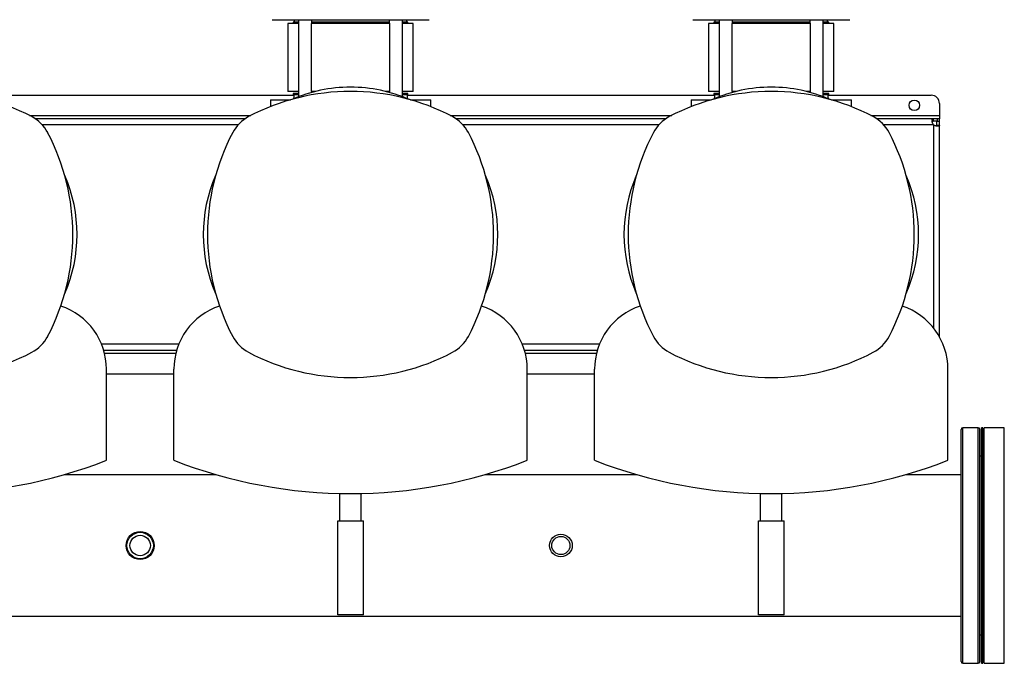
# Model space of a CAD drawing. Extents: x 0.4 to 10.6, y 0.4 to 8.1.
# Drawn here: x 6.4 to 7.9, y 5.3 to 6.3 of the extents above; entities that cross this region are included whole.
import ezdxf

# ---------------------------------------------------------------- set-up
doc = ezdxf.new("R2010")
doc.units = 0
doc.linetypes.add('SLD-SOLID', pattern=[0])
doc.layers.get('0').update_dxf_attribs({"linetype": 'CONTINUOUS'})

msp = doc.modelspace()

# ---------------------------------------------------------------- linework, layer by layer
at = {"color": 7, "linetype": 'SLD-SOLID'}
for p, q in [((6.8045, 6.3272), (6.8045, 6.3233)), ((6.8113, 6.3272), (6.8113, 6.2071)), ((6.8321, 6.3212), (6.8321, 6.3272)), ((6.9527, 6.3272), (6.9527, 6.3212)), ((6.9735, 6.2071), (6.9735, 6.3272)), ((6.9796, 6.3272), (6.9803, 6.3272)), ((6.9803, 6.3233), (6.9803, 6.3272)), ((7.4607, 6.3272), (7.4607, 6.3233)), ((7.4675, 6.3272), (7.4675, 6.2071)), ((7.4883, 6.3212), (7.4883, 6.3272)), ((7.6089, 6.3272), (7.6089, 6.3212)), ((7.6297, 6.2071), (7.6297, 6.3272)), ((7.6357, 6.3272), (7.6365, 6.3272)), ((7.6365, 6.3233), (7.6365, 6.3272)), ((6.7946, 6.3212), (6.7946, 6.2152)), ((6.8113, 6.3212), (6.7946, 6.3212)), ((6.8028, 6.3233), (6.8028, 6.3212)), ((6.8113, 6.3233), (6.8028, 6.3233)), ((6.8308, 6.3212), (6.8311, 6.3212)), ((6.8311, 6.3212), (6.8311, 6.2152)), ((6.9537, 6.3212), (6.8311, 6.3212)), ((6.9527, 6.3233), (6.8321, 6.3233)), ((6.9537, 6.2152), (6.9537, 6.3212)), ((6.9537, 6.3212), (6.9541, 6.3212)), ((6.982, 6.3233), (6.9735, 6.3233)), ((6.9902, 6.3212), (6.9735, 6.3212)), ((6.982, 6.3212), (6.982, 6.3233)), ((6.9902, 6.2152), (6.9902, 6.3212)), ((7.4507, 6.3212), (7.4507, 6.2152)), ((7.4675, 6.3212), (7.4507, 6.3212)), ((7.459, 6.3233), (7.459, 6.3212)), ((7.4675, 6.3233), (7.459, 6.3233)), ((7.4869, 6.3212), (7.4872, 6.3212)), ((7.4872, 6.3212), (7.4872, 6.2152)), ((7.6099, 6.3212), (7.4872, 6.3212)), ((7.6089, 6.3233), (7.4883, 6.3233)), ((7.6099, 6.2152), (7.6099, 6.3212)), ((7.6099, 6.3212), (7.6102, 6.3212)), ((7.6382, 6.3233), (7.6297, 6.3233)), ((7.6464, 6.3212), (7.6297, 6.3212)), ((7.6382, 6.3212), (7.6382, 6.3233)), ((7.6464, 6.2152), (7.6464, 6.3212)), ((6.3248, 6.2094), (6.8038, 6.2094)), ((6.8113, 6.2152), (6.7946, 6.2152)), ((6.8028, 6.2119), (6.8028, 6.2098)), ((6.8113, 6.2119), (6.8028, 6.2119)), ((6.8113, 6.2098), (6.8028, 6.2098)), ((6.8028, 6.2043), (6.8028, 6.2037)), ((6.8042, 6.2043), (6.8028, 6.2043)), ((6.8038, 6.2098), (6.8038, 6.2043)), ((6.8311, 6.2152), (6.8308, 6.2152)), ((6.8375, 6.2152), (6.8311, 6.2152)), ((6.8321, 6.2138), (6.8321, 6.2152)), ((6.8347, 6.2145), (6.8321, 6.2145)), ((6.9537, 6.2152), (6.9474, 6.2152)), ((6.9527, 6.2145), (6.9502, 6.2145)), ((6.9527, 6.2152), (6.9527, 6.2138)), ((6.9541, 6.2152), (6.9537, 6.2152)), ((6.9902, 6.2152), (6.9735, 6.2152)), ((6.982, 6.2119), (6.9735, 6.2119)), ((6.982, 6.2098), (6.9735, 6.2098)), ((6.982, 6.2043), (6.9806, 6.2043)), ((6.981, 6.2043), (6.981, 6.2098)), ((6.981, 6.2094), (7.46, 6.2094)), ((6.982, 6.2098), (6.982, 6.2119)), ((6.982, 6.2037), (6.982, 6.2043)), ((7.4675, 6.2152), (7.4507, 6.2152)), ((7.459, 6.2119), (7.459, 6.2098)), ((7.4675, 6.2119), (7.459, 6.2119)), ((7.4675, 6.2098), (7.459, 6.2098)), ((7.459, 6.2043), (7.459, 6.2037)), ((7.4604, 6.2043), (7.459, 6.2043)), ((7.46, 6.2098), (7.46, 6.2043)), ((7.4872, 6.2152), (7.4869, 6.2152)), ((7.4936, 6.2152), (7.4872, 6.2152)), ((7.4883, 6.2138), (7.4883, 6.2152)), ((7.4908, 6.2145), (7.4883, 6.2145)), ((7.6099, 6.2152), (7.6035, 6.2152)), ((7.6089, 6.2145), (7.6063, 6.2145)), ((7.6089, 6.2152), (7.6089, 6.2138)), ((7.6102, 6.2152), (7.6099, 6.2152)), ((7.6464, 6.2152), (7.6297, 6.2152)), ((7.6382, 6.2119), (7.6297, 6.2119)), ((7.6382, 6.2098), (7.6297, 6.2098)), ((7.6382, 6.2043), (7.6368, 6.2043)), ((7.6372, 6.2043), (7.6372, 6.2098)), ((7.6372, 6.2094), (7.7979, 6.2094)), ((7.6382, 6.2098), (7.6382, 6.2119)), ((7.6382, 6.2037), (7.6382, 6.2043)), ((6.7674, 6.2022), (6.7674, 6.1916)), ((6.7674, 6.2022), (6.7987, 6.2022)), ((6.9861, 6.2022), (7.0174, 6.2022)), ((7.0174, 6.1916), (7.0174, 6.2022)), ((7.4236, 6.2022), (7.4236, 6.1916)), ((7.4236, 6.2022), (7.4549, 6.2022)), ((7.6423, 6.2022), (7.6736, 6.2022)), ((7.6736, 6.1916), (7.6736, 6.2022)), ((7.811, 6.1963), (7.811, 6.1779)), ((7.811, 6.1779), (7.811, 6.1727)), ((6.7278, 6.1727), (6.4008, 6.1727)), ((7.384, 6.1727), (7.057, 6.1727)), ((7.8013, 6.1727), (7.7132, 6.1727)), ((7.8013, 6.1727), (7.8013, 6.1687)), ((7.8072, 6.1727), (7.8013, 6.1727)), ((7.8072, 6.1687), (7.8013, 6.1687)), ((7.807, 6.1629), (7.807, 6.1687)), ((7.807, 6.1687), (7.811, 6.1687)), ((7.807, 6.1629), (7.811, 6.1629)), ((7.8072, 6.1727), (7.8072, 6.1687)), ((7.811, 6.1727), (7.8072, 6.1727)), ((7.811, 6.1687), (7.811, 6.1727)), ((7.811, 6.1629), (7.811, 6.1687)), ((7.811, 5.8325), (7.811, 6.1629)), ((6.5075, 5.8118), (6.6212, 5.8118)), ((7.1636, 5.8118), (7.2774, 5.8118)), ((6.5118, 5.64), (6.5118, 5.782)), ((6.5118, 5.775), (6.6168, 5.775)), ((6.6168, 5.64), (6.6168, 5.782)), ((7.168, 5.64), (7.168, 5.782)), ((7.168, 5.775), (7.273, 5.775)), ((7.273, 5.64), (7.273, 5.782)), ((7.8242, 5.64), (7.8242, 5.782)), ((7.8714, 5.6908), (7.8473, 5.6908)), ((7.8787, 5.6904), (7.8767, 5.6904)), ((7.8767, 5.3238), (7.8767, 5.6904)), ((7.8787, 5.3238), (7.8787, 5.6904)), ((7.9121, 5.6904), (7.8808, 5.6904)), ((7.8808, 5.3238), (7.8808, 5.6904)), ((7.9121, 5.3238), (7.9121, 5.6904)), ((7.8767, 5.6462), (7.874, 5.6462)), ((7.8808, 5.6488), (7.8787, 5.6488)), ((6.6831, 5.6175), (6.4456, 5.6175)), ((7.3393, 5.6175), (7.1017, 5.6175)), ((7.8446, 5.6175), (7.7579, 5.6175)), ((6.8757, 5.5457), (6.8757, 5.5882)), ((6.9091, 5.5457), (6.9091, 5.5882)), ((7.5319, 5.5457), (7.5319, 5.5882)), ((7.5652, 5.5457), (7.5652, 5.5882)), ((6.8724, 5.3991), (6.8724, 5.5457)), ((6.8724, 5.5457), (6.9124, 5.5457)), ((6.9124, 5.3991), (6.9124, 5.5457)), ((7.5286, 5.3991), (7.5286, 5.5457)), ((7.5286, 5.5457), (7.5686, 5.5457)), ((7.5686, 5.3991), (7.5686, 5.5457)), ((5.9402, 5.3967), (7.8446, 5.3967)), ((6.9124, 5.3991), (6.8724, 5.3991)), ((7.5686, 5.3991), (7.5286, 5.3991)), ((7.874, 5.368), (7.8767, 5.368)), ((7.8787, 5.3654), (7.8808, 5.3654)), ((7.8473, 5.3234), (7.8714, 5.3234)), ((7.8767, 5.3238), (7.8787, 5.3238)), ((7.8808, 5.3238), (7.9121, 5.3238))]:
    msp.add_line(p, q, dxfattribs=at)
at = {"color": 8, "linetype": 'SLD-SOLID'}
for p, q in [((6.3916, 6.1779), (6.7371, 6.1779)), ((7.0477, 6.1779), (7.3933, 6.1779)), ((7.7039, 6.1779), (7.811, 6.1779)), ((6.7172, 6.1634), (6.4115, 6.1634)), ((7.3733, 6.1634), (7.0677, 6.1634)), ((7.8015, 6.1634), (7.7238, 6.1634)), ((7.8018, 6.1631), (7.8018, 5.8464)), ((6.6244, 5.821), (6.5042, 5.821)), ((7.2806, 5.821), (7.1604, 5.821)), ((6.6198, 5.8065), (6.5089, 5.8065)), ((7.2759, 5.8065), (7.1651, 5.8065)), ((7.8473, 5.3234), (7.8473, 5.6908)), ((7.8714, 5.4368), (7.8714, 5.6908)), ((7.8714, 5.3234), (7.8714, 5.4368))]:
    msp.add_line(p, q, dxfattribs=at)
at = {"color": 7, "linetype": 'SLD-SOLID'}
for centre, radius in [((7.7717, 6.1937), 0.0082), ((6.5643, 5.5071), 0.0219), ((6.5643, 5.5071), 0.0206), ((6.5643, 5.5071), 0.0159), ((7.2205, 5.5071), 0.0177), ((7.2205, 5.5071), 0.0142)]:
    msp.add_circle(centre, radius, dxfattribs=at)
for centre, radius, start, end in [((6.8924, 5.9922), 0.2297, 90, 113.5565), ((6.8924, 5.9922), 0.2297, 66.4435, 90), ((7.5486, 5.9922), 0.2297, 90, 113.5565), ((7.5486, 5.9922), 0.2297, 66.4435, 90), ((6.2362, 5.8741), 0.3412, 62.2174, 117.7826), ((6.8924, 5.8741), 0.3412, 62.2174, 117.7826), ((7.5486, 5.8741), 0.3412, 62.2174, 117.7826), ((7.7979, 6.1963), 0.0131, 0, 90), ((6.3678, 6.1237), 0.0591, 27.7826, 62.2174), ((6.7609, 6.1237), 0.0591, 117.7826, 152.2174), ((7.0239, 6.1237), 0.0591, 27.7826, 62.2174), ((7.4171, 6.1237), 0.0591, 117.7826, 152.2174), ((7.6801, 6.1237), 0.0591, 27.7826, 62.2174), ((7.8072, 6.1688), 0.00787, 223.4005, 226.5938), ((6.1181, 5.9922), 0.3412, 332.2174, 27.7826), ((7.0105, 5.9922), 0.3412, 152.2174, 207.7826), ((6.7743, 5.9922), 0.3412, 332.2174, 27.7826), ((7.6667, 5.9922), 0.3412, 152.2174, 207.7826), ((7.4305, 5.9922), 0.3412, 332.2174, 27.7826), ((6.2362, 5.9922), 0.2297, 336.4435, 23.5565), ((6.8924, 5.9922), 0.2297, 156.4435, 203.5565), ((6.8924, 5.9922), 0.2297, 336.4435, 23.5565), ((7.5486, 5.9922), 0.2297, 156.4435, 203.5565), ((7.5486, 5.9922), 0.2297, 336.4435, 23.5565), ((6.4079, 5.782), 0.1039, 0, 71.6705), ((6.7208, 5.782), 0.1039, 108.3295, 180), ((7.0641, 5.782), 0.1039, 0, 71.6705), ((7.3769, 5.782), 0.1039, 108.3295, 180), ((7.7202, 5.782), 0.1039, 0, 71.6705), ((6.3678, 5.8607), 0.0591, 297.7826, 332.2174), ((6.7609, 5.8607), 0.0591, 207.7826, 242.2174), ((7.0239, 5.8607), 0.0591, 297.7826, 332.2174), ((7.4171, 5.8607), 0.0591, 207.7826, 242.2174), ((7.6801, 5.8607), 0.0591, 297.7826, 332.2174), ((6.2362, 6.1103), 0.3412, 242.2174, 297.7826), ((6.8924, 6.1103), 0.3412, 242.2174, 297.7826), ((7.5486, 6.1103), 0.3412, 242.2174, 297.7826), ((7.8473, 5.6882), 0.00262, 90, 180), ((7.8714, 5.6882), 0.00262, 0, 90), ((6.2362, 6.3447), 0.7567, 248.6421, 291.3579), ((6.8924, 6.3447), 0.7567, 248.6421, 291.3579), ((7.5486, 6.3447), 0.7567, 248.6421, 291.3579), ((7.8473, 5.326), 0.00262, 180, 270), ((7.8714, 5.326), 0.00262, 270, 0)]:
    msp.add_arc(centre, radius, start, end, dxfattribs=at)
for points, knots in [([(6.77, 6.3272), (6.7702, 6.3272), (6.7704, 6.3272), (6.7724, 6.3272), (6.7756, 6.3272), (6.7799, 6.3272), (6.7852, 6.3272), (6.7914, 6.3272), (6.7982, 6.3272), (6.8058, 6.3272), (6.814, 6.3272), (6.8231, 6.3272), (6.833, 6.3272), (6.8438, 6.3272), (6.8553, 6.3272), (6.8673, 6.3272), (6.8798, 6.3272), (6.8924, 6.3272), (6.9051, 6.3272), (6.9175, 6.3272), (6.9295, 6.3272), (6.941, 6.3272), (6.9518, 6.3272), (6.9618, 6.3272), (6.9709, 6.3272), (6.9763, 6.3272), (6.9789, 6.3272)], [0, 0, 0, 0, 0.043908, 0.087583, 0.130798, 0.173342, 0.215021, 0.255669, 0.295144, 0.333333, 0.371523, 0.410998, 0.451645, 0.493325, 0.535868, 0.579083, 0.622758, 0.666667, 0.710575, 0.75425, 0.797465, 0.840008, 0.881688, 0.922336, 0.961811, 1, 1, 1, 1]), ([(6.9789, 6.3272), (6.9816, 6.3272), (6.987, 6.3272), (6.994, 6.3272), (7.0003, 6.3272), (7.0055, 6.3272), (7.0097, 6.3272), (7.0127, 6.3272), (7.0145, 6.3272), (7.0147, 6.3272), (7.0148, 6.3272)], [0, 0, 0, 0, 0.120797, 0.244138, 0.369509, 0.496343, 0.624026, 0.751924, 0.879394, 1, 1, 1, 1]), ([(7.4262, 6.3272), (7.4263, 6.3272), (7.4266, 6.3272), (7.4286, 6.3272), (7.4317, 6.3272), (7.4361, 6.3272), (7.4414, 6.3272), (7.4475, 6.3272), (7.4544, 6.3272), (7.4619, 6.3272), (7.4702, 6.3272), (7.4792, 6.3272), (7.4892, 6.3272), (7.5, 6.3272), (7.5115, 6.3272), (7.5235, 6.3272), (7.5359, 6.3272), (7.5486, 6.3272), (7.5612, 6.3272), (7.5737, 6.3272), (7.5857, 6.3272), (7.5972, 6.3272), (7.608, 6.3272), (7.6179, 6.3272), (7.627, 6.3272), (7.6325, 6.3272), (7.6351, 6.3272)], [0, 0, 0, 0, 0.043908, 0.087583, 0.130798, 0.173342, 0.215021, 0.255669, 0.295144, 0.333333, 0.371523, 0.410998, 0.451645, 0.493325, 0.535868, 0.579083, 0.622758, 0.666667, 0.710575, 0.75425, 0.797465, 0.840008, 0.881688, 0.922336, 0.961811, 1, 1, 1, 1]), ([(7.6351, 6.3272), (7.6378, 6.3272), (7.6432, 6.3272), (7.6502, 6.3272), (7.6565, 6.3272), (7.6617, 6.3272), (7.6659, 6.3272), (7.6688, 6.3272), (7.6706, 6.3272), (7.6708, 6.3272), (7.6709, 6.3272)], [0, 0, 0, 0, 0.120797, 0.244138, 0.369509, 0.496343, 0.624026, 0.751924, 0.879394, 1, 1, 1, 1]), ([(7.8015, 6.1634), (7.8011, 6.1639), (7.8008, 6.1645), (7.8003, 6.1656), (7.8001, 6.1662), (7.7998, 6.1671), (7.7997, 6.1673), (7.7996, 6.1679), (7.7995, 6.1682), (7.7994, 6.169), (7.7993, 6.1695), (7.7993, 6.1701), (7.7993, 6.1704), (7.7994, 6.1708), (7.7994, 6.171), (7.7995, 6.1713), (7.7995, 6.1715), (7.7996, 6.1718), (7.7997, 6.1719), (7.7999, 6.1722), (7.8001, 6.1724), (7.8006, 6.1726), (7.8009, 6.1727), (7.8013, 6.1727)], [0, 0, 0, 0, 0.125, 0.125, 0.25, 0.25, 0.3125, 0.3125, 0.375, 0.375, 0.5, 0.5, 0.5625, 0.5625, 0.625, 0.625, 0.6875, 0.6875, 0.75, 0.75, 0.875, 0.875, 1, 1, 1, 1]), ([(7.8013, 6.1687), (7.8009, 6.1686), (7.8002, 6.1686), (7.7997, 6.1683), (7.7996, 6.1681), (7.7996, 6.168)], [0, 0, 0, 0, 0.549345, 0.990416, 1, 1, 1, 1]), ([(7.811, 6.1629), (7.811, 6.1625), (7.811, 6.1623), (7.8108, 6.1618), (7.8106, 6.1616), (7.8103, 6.1613), (7.8102, 6.1612), (7.8099, 6.1611), (7.8097, 6.1611), (7.8092, 6.161), (7.8088, 6.1609), (7.8081, 6.1609), (7.8079, 6.161), (7.8074, 6.161), (7.8071, 6.161), (7.8066, 6.1611), (7.8063, 6.1612), (7.8058, 6.1613), (7.8055, 6.1614), (7.8046, 6.1617), (7.804, 6.1619), (7.8029, 6.1624), (7.8023, 6.1627), (7.8018, 6.1631)], [0, 0, 0, 0, 0.125, 0.125, 0.25, 0.25, 0.3125, 0.3125, 0.375, 0.375, 0.5, 0.5, 0.5625, 0.5625, 0.625, 0.625, 0.6875, 0.6875, 0.75, 0.75, 0.875, 0.875, 1, 1, 1, 1]), ([(7.8064, 6.1612), (7.8065, 6.1613), (7.8068, 6.1615), (7.807, 6.1621), (7.807, 6.1627), (7.807, 6.1629)], [0, 0, 0, 0, 0.25241, 0.674599, 1, 1, 1, 1]), ([(7.8446, 5.6744), (7.8446, 5.676), (7.8446, 5.6792), (7.8446, 5.6829), (7.8446, 5.6858), (7.8446, 5.6875), (7.8446, 5.6883), (7.8446, 5.6882), (7.8446, 5.6881)], [0, 0, 0, 0, 0.183285, 0.37122, 0.563526, 0.75988, 0.959922, 1, 1, 1, 1]), ([(7.874, 5.6744), (7.874, 5.676), (7.874, 5.6792), (7.874, 5.6829), (7.874, 5.6858), (7.874, 5.6875), (7.874, 5.6883), (7.874, 5.6882), (7.874, 5.6881)], [0, 0, 0, 0, 0.1832855, 0.3712198, 0.5635259, 0.7598805, 0.9599221, 1, 1, 1, 1]), ([(7.8446, 5.3261), (7.8446, 5.3261), (7.8446, 5.3261), (7.8446, 5.3272), (7.8446, 5.329), (7.8446, 5.3317), (7.8446, 5.3353), (7.8446, 5.3397), (7.8446, 5.3448), (7.8446, 5.3508), (7.8446, 5.3574), (7.8446, 5.3647), (7.8446, 5.3725), (7.8446, 5.3815), (7.8446, 5.3915), (7.8446, 5.4026), (7.8446, 5.4141), (7.8446, 5.4258), (7.8446, 5.4377), (7.8446, 5.4501), (7.8446, 5.4629), (7.8446, 5.4763), (7.8446, 5.4901), (7.8446, 5.5035), (7.8446, 5.5164), (7.8446, 5.5286), (7.8446, 5.5407), (7.8446, 5.5528), (7.8446, 5.5648), (7.8446, 5.5765), (7.8446, 5.5878), (7.8446, 5.5988), (7.8446, 5.6093), (7.8446, 5.6192), (7.8446, 5.6285), (7.8446, 5.6378), (7.8446, 5.6467), (7.8446, 5.6552), (7.8446, 5.6627), (7.8446, 5.6691), (7.8446, 5.6727), (7.8446, 5.6744)], [0, 0, 0, 0, 0.018583, 0.043091, 0.067785, 0.09274, 0.11777, 0.14286, 0.167949, 0.192979, 0.217936, 0.242628, 0.267136, 0.291446, 0.320022, 0.348071, 0.375543, 0.40239, 0.428574, 0.454756, 0.481603, 0.509075, 0.537125, 0.565701, 0.59001, 0.614518, 0.639212, 0.664167, 0.689197, 0.714287, 0.739376, 0.764406, 0.789362, 0.814055, 0.838563, 0.862873, 0.891448, 0.919497, 0.946969, 0.973817, 1, 1, 1, 1]), ([(7.874, 5.3261), (7.874, 5.3261), (7.874, 5.3261), (7.874, 5.3272), (7.874, 5.329), (7.874, 5.3317), (7.874, 5.3353), (7.874, 5.3397), (7.874, 5.3448), (7.874, 5.3508), (7.874, 5.3574), (7.874, 5.3647), (7.874, 5.3725), (7.874, 5.3815), (7.874, 5.3915), (7.874, 5.4026), (7.874, 5.4141), (7.874, 5.4258), (7.874, 5.4377), (7.874, 5.4501), (7.874, 5.4629), (7.874, 5.4763), (7.874, 5.4901), (7.874, 5.5035), (7.874, 5.5164), (7.874, 5.5286), (7.874, 5.5407), (7.874, 5.5528), (7.874, 5.5648), (7.874, 5.5765), (7.874, 5.5878), (7.874, 5.5988), (7.874, 5.6093), (7.874, 5.6192), (7.874, 5.6285), (7.874, 5.6378), (7.874, 5.6467), (7.874, 5.6552), (7.874, 5.6627), (7.874, 5.6691), (7.874, 5.6727), (7.874, 5.6744)], [0, 0, 0, 0, 0.018583, 0.043091, 0.067785, 0.09274, 0.11777, 0.14286, 0.167949, 0.192979, 0.217936, 0.242628, 0.267136, 0.291446, 0.320022, 0.348071, 0.375543, 0.40239, 0.428574, 0.454756, 0.481603, 0.509075, 0.537125, 0.565701, 0.59001, 0.614518, 0.639212, 0.664167, 0.689197, 0.714287, 0.739376, 0.764406, 0.789362, 0.814055, 0.838563, 0.862873, 0.891448, 0.919497, 0.946969, 0.973817, 1, 1, 1, 1])]:
    msp.add_open_spline(points, degree=3, knots=knots, dxfattribs=at)

doc.saveas('drawing.dxf')
